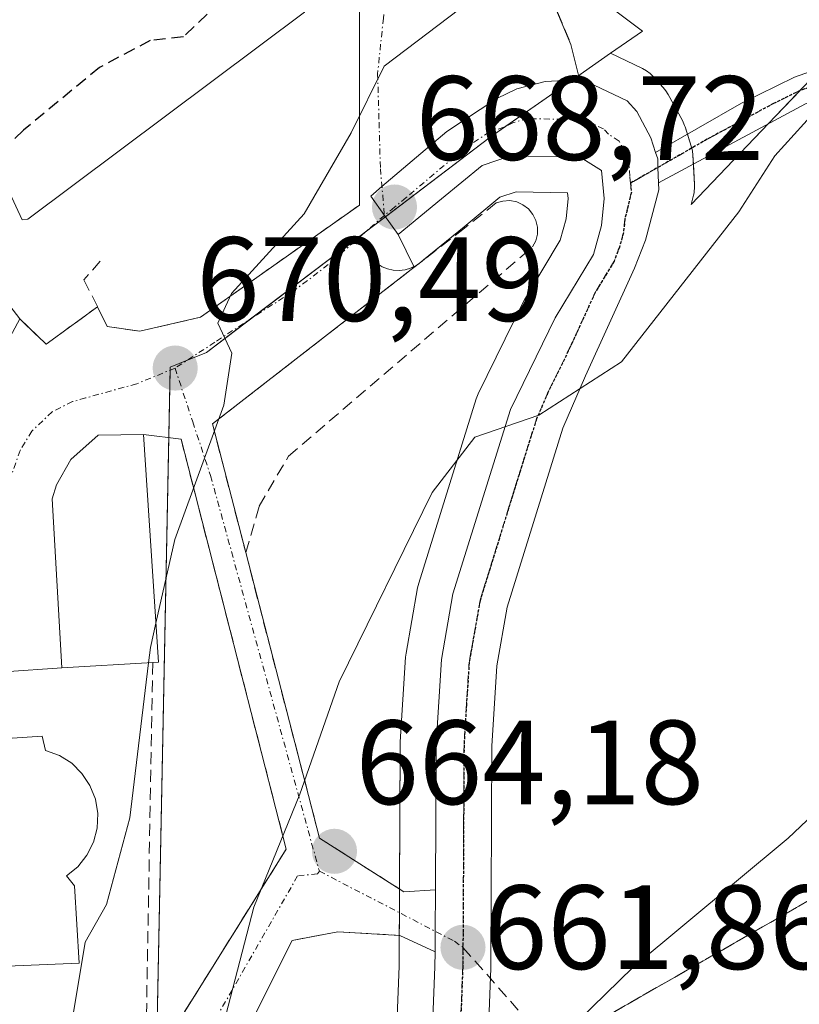
# Model space of a CAD drawing. Units: metres. Extents: x 573433 to 576877, y 4719568 to 4721918.
# Drawn here: x 573511 to 573576, y 4719972 to 4720055 of the extents above; entities that cross this region are included whole.
import ezdxf
from ezdxf.enums import TextEntityAlignment as Align

# ---------------------------------------------------------------- set-up
doc = ezdxf.new("R2010")
doc.units = ezdxf.units.M
doc.header["$MEASUREMENT"] = 0
for name, pattern in [('TRAZO_Y_PUNTO', [1, 0.5, -0.25, 0, -0.25]), ('TRAZOS2', [0.375, 0.25, -0.125]), ('TRAZOSX2', [1.5, 1, -0.5])]:
    doc.linetypes.add(name, pattern=pattern)
for name, color, linetype, lineweight in [('Agrupación de edificios', 2, 'TRAZOSX2', 0), ('Agrupación de edificios CxS', 19, 'Continuous', 0), ('Camino', 19, 'Continuous', 0), ('Camino Cxs', 19, 'Continuous', 0), ('Camino eje', 39, 'TRAZO_Y_PUNTO', 13), ('Carretera de calzada única', 19, 'Continuous', 13), ('Carretera de calzada única Cxs', 19, 'Continuous', 13), ('Carretera de calzada única eje', 19, 'TRAZO_Y_PUNTO', 0), ('Carátula', 7, 'Continuous', 5), ('Cultivos herbáceos CxS', 92, 'Continuous', 0), ('Curva de nivel maestra oculto', 36, 'TRAZOSX2', 30), ('Curva de nivel normal', 36, 'Continuous', 0), ('Edificación', 1, 'Continuous', 13), ('Edificación Cxs', 1, 'Continuous', 13), ('Edificación religiosa', 2, 'Continuous', 13), ('Edificación religiosa Cxs', 2, 'Continuous', 13), ('Muro lineal', 1, 'TRAZOSX2', 13), ('Núcleo urbano', 19, 'Continuous', 0), ('Núcleo urbano CxS', 19, 'Continuous', 0), ('Obra de contención lineal', 1, 'TRAZOSX2', 13), ('Pastizal CxS', 92, 'Continuous', 0), ('Punto de cota en terreno', 7, 'Continuous', 0), ('Ruta', 19, 'TRAZOS2', 30), ('Rótulo de punto de cota en terreno', 19, 'Continuous', 0), ('Senda', 19, 'TRAZOSX2', 0), ('Vía urbana Cxs', 5, 'Continuous', 0), ('Vía urbana eje', 5, 'TRAZO_Y_PUNTO', 0)]:
    doc.layers.add(name, color=color, linetype=linetype, lineweight=lineweight)
doc.styles.add('Arial', font='txt', dxfattribs={"height": 0.2})

# ---------------------------------------------------------------- blocks, each defined once
blk = doc.blocks.new('*U170')
at = {"layer": 'Curva de nivel normal', "color": 36, "linetype": 'Continuous', "lineweight": 0}
blk.add_polyline3d([(573515.85, 4719897.15, 660), (573514.99, 4719900.51, 660), (573513.56, 4719902.93, 660), (573511.26, 4719906.4, 660), (573511.95, 4719909.38, 660), (573514.2, 4719910.43, 660), (573517.99, 4719910.85, 660), (573522.1, 4719912.48, 660), (573524.55, 4719914.81, 660), (573526.21, 4719918.48, 660), (573528.86, 4719922.81, 660), (573532.64, 4719930.15, 660), (573539.64, 4719942.48, 660), (573542.14, 4719948.3, 660), (573544.21, 4719951.01, 660), (573547.53, 4719952.46, 660), (573550.19, 4719956.9, 660), (573553.53, 4719965.92, 660), (573556.19, 4719969.68, 660), (573561.92, 4719975.28, 660), (573574.89, 4719986.07, 660), (573584.83, 4719995.47, 660), (573592.33, 4720000.15, 660), (573593.434, 4720002.136, 660)], dxfattribs=at)
blk = doc.blocks.new('5PATER')
at = {"layer": 'Carátula', "linetype": 'Continuous', "lineweight": 5}
h = blk.add_hatch(color=250, dxfattribs=at)
edge = h.paths.add_edge_path()
edge.add_ellipse((0.002, 0.008), major_axis=(-1.326, -1.344), ratio=0.999422, start_angle=0, end_angle=360)
blk = doc.blocks.new('*U214')
at = {"layer": 'Vía urbana Cxs', "color": 5, "linetype": 'Continuous', "lineweight": 0}
for points in [[(573554.44, 4720057.93, 669.375), (573556.728, 4720052.472, 667.989), (573557.53, 4720049.24, 667.496), (573556.17, 4720049.46, 667.626), (573554.58, 4720049.38, 667.777), (573552.19, 4720048.76, 667.928), (573550.53, 4720047.94, 668.004), (573546.35, 4720045.18, 668.337), (573540.912, 4720040.579, 668.905), (573539.98, 4720039.79, 669.052), (573541.12, 4720038.17, 668.79), (573542.26, 4720036.56, 668.641), (573543.62, 4720033.83, 668.204), (573526.73, 4720020.72, 669.838), (573529.51, 4720009.96, 667.282), (573535.69, 4719986.06, 664.288), (573542.74, 4719981.59, 662.564), (573545.381, 4719981.742, 662.355), (573545.365, 4719978.278, 662.073), (573545.356, 4719976.544, 661.931), (573542.42, 4719977.93, 662.215), (573537.23, 4719978.24, 662.777), (573533.39, 4719977.5, 663.704), (573519.48, 4719949.77, 664.117)], [(573521.12, 4719966.3, 666.562), (573532.9, 4719985.16, 664.648), (573524.1, 4720019.46, 670.219), (573520.96, 4720019.83, 670.73), (573517.17, 4720019.79, 671.108), (573514.87, 4720017.76, 671.365), (573513.67, 4720015.64, 671.532), (573513.32, 4720014.46, 671.603), (573514.14, 4720000.31, 671.235), (573509.29, 4719999.98, 671.562)], [(573510.6, 4720029.51, 672.229), (573512.81, 4720027.39, 671.741), (573517.11, 4720030.52, 671.647), (573517.93, 4720028.87, 671.217), (573520.66, 4720028.48, 670.756), (573525.74, 4720029.65, 670.617), (573539.02, 4720039.02, 669.083), (573539.029, 4720064.072, 672.787)]]:
    blk.add_polyline3d(points, dxfattribs=at)
blk = doc.blocks.new('*U221')
at = {"layer": 'Edificación Cxs', "color": 1, "linetype": 'Continuous', "lineweight": 13}
for points in [[(573521.425, 4720061.551, 682.573), (573523.51, 4720059.69, 683.998), (573528.96, 4720065.46, 683.12), (573531.34, 4720071.13, 682.22), (573532.19, 4720070.47, 682.049), (573539.03, 4720065.135, 681.852), (573539.029, 4720064.072, 681.798), (573534.44, 4720055.17, 680.858), (573511.28, 4720037.85, 679.214), (573510.82, 4720037.8, 679.05), (573507.46, 4720044.96, 682.256), (573502.75, 4720039.68, 681.653), (573510.6, 4720029.51, 675.789), (573504.536, 4720018.223, 675.519), (573504.056, 4720017.33, 676.433), (573503.17, 4720015.68, 677.544), (573505.3, 4720013.18, 674.044), (573502.615, 4720010.925, 678.389), (573497.912, 4720006.974, 676.531), (573496.67, 4720005.93, 672.187), (573492.996, 4720004.503, 674.257), (573492.972, 4720004.494, 674.304), (573488.02, 4720002.57, 673.654), (573487.17, 4720004.74, 678.971), (573486.89, 4720004.6, 679.723), (573481.98, 4720002.14, 680.203), (573473.421, 4720020.188, 680.699), (573472.05, 4720023.08, 681.103), (573477.42, 4720027.45, 681.969), (573474.14, 4720031.51, 681.385), (573481.02, 4720038.96, 683.199), (573491.17, 4720051.14, 683.128), (573501.5, 4720067.54, 684.127), (573504.569, 4720070.052, 686.235), (573504.664, 4720070.129, 686.559), (573505.233, 4720070.595, 688.167), (573512.183, 4720076.284, 688.945), (573516.04, 4720079.44, 686.295), (573521.38, 4720075.86, 684.672), (573517.629, 4720070.63, 688.21), (573515.14, 4720067.16, 687.021), (573521.425, 4720061.551, 682.573)], [(573486.12, 4720031.046, 680.749), (573483.57, 4720034.4, 684.177), (573481.092, 4720031.384, 683.243), (573477.77, 4720027.34, 681.911), (573479.918, 4720023.674, 682.084), (573479.92, 4720023.67, 682.084), (573483.05, 4720025.69, 680.839), (573484.24, 4720023.69, 680.515), (573484.62, 4720023.799, 680.058), (573484.736, 4720023.832, 679.912), (573487.03, 4720024.49, 678.876), (573487.932, 4720022.641, 680.164), (573488.05, 4720022.4, 680.17), (573492.07, 4720024.97, 679.236), (573492.12, 4720027.26, 680.829), (573489.69, 4720026.35, 681.369), (573486.12, 4720031.046, 680.749)], [(573488.825, 4720012.928, 677.417), (573492.62, 4720014.82, 679.534), (573491.17, 4720017.71, 680.068), (573488.136, 4720016.193, 680.647), (573487.27, 4720015.76, 680.379), (573487.329, 4720015.642, 680.136), (573487.35, 4720015.6, 680.049), (573487.406, 4720015.488, 679.807), (573488.71, 4720012.87, 677.476), (573488.825, 4720012.928, 677.417)]]:
    blk.add_polyline3d(points, close=True, dxfattribs=at)

msp = doc.modelspace()

# ---------------------------------------------------------------- linework, layer by layer
at = {"layer": 'Agrupación de edificios', "color": 2, "linetype": 'TRAZOSX2', "lineweight": 0}
msp.add_polyline3d([(573557.57, 4719969.95, 659.313), (573595.515, 4719991.663, 657.32)], dxfattribs=at)
at = {"layer": 'Agrupación de edificios CxS', "color": 19, "linetype": 'Continuous', "lineweight": 0}
msp.add_polyline3d([(573587.533, 4719949.926, 653.636), (573557.57, 4719969.95, 659.313), (573595.515, 4719991.663, 657.32)], dxfattribs=at)
at = {"layer": 'Camino', "color": 19, "linetype": 'Continuous', "lineweight": 0}
for points in [[(573754.87, 4720147.2, 663.903), (573748.64, 4720137.41, 663.882), (573740.46, 4720125.55, 664.035), (573730.83, 4720112.77, 663.3), (573724.99, 4720106.4, 663.058), (573717.34, 4720099.67, 663.245), (573705.55, 4720090.31, 662.771), (573697.6, 4720084.98, 662.591), (573686.82, 4720079.02, 662.423), (573677.03, 4720074.67, 662.318), (573648.51, 4720063.5, 661.88), (573633.29, 4720057.86, 661.698), (573627.25, 4720056.68, 661.927), (573617.24, 4720055.99, 662.445), (573603.64, 4720054.62, 663.273), (573589.77, 4720051.88, 663.75), (573585.13, 4720050.62, 664.08), (573576.36, 4720047.5, 665.054), (573564.054, 4720040.883, 666.323)], [(573563.814, 4720043.434, 666.516), (573570.99, 4720047.55, 665.855), (573575.43, 4720049.72, 665.757), (573584.42, 4720052.92, 664.6), (573589.23, 4720054.22, 664.475), (573603.29, 4720057, 663.524), (573617.04, 4720058.39, 662.791), (573626.94, 4720059.07, 662.383), (573632.63, 4720060.18, 662.418), (573647.66, 4720065.75, 662.718), (573676.11, 4720076.89, 662.946), (573685.75, 4720081.17, 663.417), (573696.35, 4720087.04, 663.328), (573704.13, 4720092.25, 663.854), (573715.79, 4720101.52, 663.806), (573723.3, 4720108.12, 663.659), (573728.98, 4720114.31, 663.951), (573738.52, 4720126.96, 664.969), (573746.64, 4720138.74, 664.363)], [(573564.054, 4720040.883, 666.323), (573563.986, 4720042.167, 666.417), (573563.986, 4720042.895, 666.469), (573563.814, 4720043.434, 666.516)]]:
    msp.add_polyline3d(points, dxfattribs=at)
at = {"layer": 'Camino Cxs', "color": 19, "linetype": 'Continuous', "lineweight": 0}
msp.add_polyline3d([(573576.36, 4720047.5, 665.054), (573564.054, 4720040.883, 666.323), (573563.986, 4720042.167, 666.417), (573563.986, 4720042.895, 666.469), (573563.814, 4720043.434, 666.516), (573570.99, 4720047.55, 665.855), (573575.43, 4720049.72, 665.757), (573584.42, 4720052.92, 664.6)], dxfattribs=at)
at = {"layer": 'Camino eje', "color": 39, "linetype": 'TRAZO_Y_PUNTO', "lineweight": 13}
msp.add_polyline3d([(573729.905, 4720113.54, 663.554), (573724.145, 4720107.26, 663.356), (573720.32, 4720103.895, 663.335), (573716.565, 4720100.595, 663.477), (573710.735, 4720095.96, 663.424), (573704.84, 4720091.28, 663.292), (573700.95, 4720088.675, 663.159), (573696.975, 4720086.01, 662.943), (573691.675, 4720083.075, 662.807), (573686.285, 4720080.095, 662.898), (573676.57, 4720075.78, 662.596), (573648.085, 4720064.625, 662.27), (573632.96, 4720059.02, 661.971), (573627.095, 4720057.875, 662.079), (573617.14, 4720057.19, 662.618), (573610.34, 4720056.505, 662.928), (573603.465, 4720055.81, 663.403), (573589.5, 4720053.05, 664.131), (573587.095, 4720052.4, 664.222), (573584.775, 4720051.77, 664.345), (573575.895, 4720048.61, 665.464), (573573.675, 4720047.525, 665.432), (573568.115, 4720044.535, 666.14), (573561.707, 4720040.859, 666.39)], dxfattribs=at)
at = {"layer": 'Carretera de calzada única', "color": 19, "linetype": 'Continuous', "lineweight": 13}
for points in [[(573542.26, 4720036.56, 668.641), (573541.12, 4720038.17, 668.79), (573539.98, 4720039.79, 669.052), (573540.912, 4720040.579, 668.905), (573546.35, 4720045.18, 668.337), (573550.53, 4720047.94, 668.004), (573552.19, 4720048.76, 667.928), (573554.58, 4720049.38, 667.777), (573556.17, 4720049.46, 667.626), (573557.53, 4720049.24, 667.496)], [(573557.53, 4720049.24, 667.496), (573558.67, 4720049.06, 667.402), (573561.42, 4720047.75, 667.101), (573562.23, 4720046.86, 666.974), (573563.42, 4720044.67, 666.676), (573563.814, 4720043.434, 666.516)], [(573545.381, 4719981.742, 662.355), (573545.44, 4719993.93, 663.247), (573545.89, 4720001.02, 663.74), (573546.85, 4720006.5, 663.995), (573551.66, 4720021.93, 665.004), (573555.41, 4720029.59, 665.52), (573558.62, 4720034.9, 665.895), (573559.28, 4720037.33, 666.109), (573559.51, 4720039.58, 666.319), (573559.28, 4720041.91, 666.56), (573557.51, 4720043.05, 666.743), (573551.67, 4720043.14, 667.446), (573549.3, 4720042.35, 667.823), (573545.89, 4720039.54, 668.365), (573542.26, 4720036.56, 668.641)], [(573564.054, 4720040.883, 666.323), (573563.986, 4720042.167, 666.417), (573563.986, 4720042.895, 666.469), (573563.814, 4720043.434, 666.516)], [(573564.054, 4720040.883, 666.323), (573564.084, 4720040.318, 666.282), (573562.96, 4720036.09, 665.801), (573562.05, 4720033.76, 665.667), (573557.94, 4720024.74, 664.957), (573556.05, 4720020.36, 664.605), (573551.39, 4720005.4, 663.702), (573550.53, 4720000.49, 663.41), (573550.12, 4719993.77, 662.836), (573550.01, 4719975.18, 661.576), (573549.64, 4719964.99, 660.711), (573547.85, 4719946.22, 658.861), (573546.53, 4719940.27, 658.58), (573540.12, 4719918.39, 657.375), (573525.315, 4719867.392, 653.616)], [(573545.356, 4719976.544, 661.931), (573545.364, 4719978.278, 662.073), (573545.381, 4719981.742, 662.355)], [(573532.321, 4719908.264, 656.702), (573535.64, 4719919.69, 657.466), (573542.01, 4719941.43, 659.103), (573543.23, 4719946.94, 660.071), (573544.96, 4719965.3, 661.045), (573545.35, 4719975.29, 661.828), (573545.356, 4719976.544, 661.931)]]:
    msp.add_polyline3d(points, dxfattribs=at)
at = {"layer": 'Carretera de calzada única Cxs', "color": 19, "linetype": 'Continuous', "lineweight": 13}
msp.add_polyline3d([(573544.96, 4719965.3, 661.045), (573545.35, 4719975.29, 661.828), (573545.356, 4719976.544, 661.931), (573545.365, 4719978.278, 662.073), (573545.381, 4719981.742, 662.355), (573545.44, 4719993.93, 663.247), (573545.89, 4720001.02, 663.74), (573546.85, 4720006.5, 663.995), (573551.66, 4720021.93, 665.004), (573555.41, 4720029.59, 665.52), (573558.62, 4720034.9, 665.895), (573559.28, 4720037.33, 666.109), (573559.51, 4720039.58, 666.319), (573559.28, 4720041.91, 666.56), (573557.51, 4720043.05, 666.743), (573551.67, 4720043.14, 667.446), (573549.3, 4720042.35, 667.823), (573545.89, 4720039.54, 668.365), (573542.26, 4720036.56, 668.641), (573541.12, 4720038.17, 668.79), (573539.98, 4720039.79, 669.052), (573540.912, 4720040.579, 668.905), (573546.35, 4720045.18, 668.337), (573550.53, 4720047.94, 668.004), (573552.19, 4720048.76, 667.928), (573554.58, 4720049.38, 667.777), (573556.17, 4720049.46, 667.626), (573557.53, 4720049.24, 667.496), (573557.53, 4720049.24, 667.496), (573558.67, 4720049.06, 667.402), (573561.42, 4720047.75, 667.101), (573562.23, 4720046.86, 666.974), (573563.42, 4720044.67, 666.676), (573563.814, 4720043.434, 666.516), (573563.986, 4720042.895, 666.469), (573563.986, 4720042.167, 666.417), (573564.054, 4720040.883, 666.323), (573564.084, 4720040.318, 666.282), (573562.96, 4720036.09, 665.801), (573562.05, 4720033.76, 665.667), (573557.94, 4720024.74, 664.957), (573556.05, 4720020.36, 664.605), (573551.39, 4720005.4, 663.702), (573550.53, 4720000.49, 663.41), (573550.12, 4719993.77, 662.836), (573550.01, 4719975.18, 661.576), (573549.64, 4719964.99, 660.711)], dxfattribs=at)
at = {"layer": 'Carretera de calzada única eje', "color": 19, "linetype": 'TRAZO_Y_PUNTO', "lineweight": 0}
for points in [[(573561.707, 4720040.859, 666.39), (573561.654, 4720041.423, 666.441), (573561.6, 4720042.47, 666.535), (573561.35, 4720043.29, 666.618), (573560.75, 4720044.39, 666.761), (573559.87, 4720044.96, 666.864), (573559.46, 4720045.4, 666.934), (573558.08, 4720046.05, 667.076), (573556.83, 4720046.25, 667.162), (573556.05, 4720046.21, 667.223), (573553.12, 4720046.26, 667.557), (573551.92, 4720045.94, 667.66), (573551.1, 4720045.54, 667.721), (573549.91, 4720045.15, 667.849), (573547.82, 4720043.76, 668.061), (573546.12, 4720042.35, 668.307), (573542.94, 4720039.66, 668.624), (573541.96, 4720038.85, 668.713), (573541.12, 4720038.17, 668.79)], [(573561.707, 4720040.859, 666.39), (573561.78, 4720040.09, 666.321), (573561.23, 4720037.84, 666.135), (573561.12, 4720036.71, 666.043), (573560.78, 4720035.5, 665.944), (573560.33, 4720034.33, 665.845), (573558.73, 4720031.67, 665.638), (573556.67, 4720027.16, 665.318), (573554.8, 4720023.34, 665.024), (573553.85, 4720021.15, 664.829), (573551.51, 4720013.67, 664.339), (573549.12, 4720005.94, 663.848), (573548.21, 4720000.76, 663.543), (573547.98, 4719997.21, 663.283), (573547.78, 4719993.84, 663.017), (573547.69, 4719976.93, 661.835)], [(573547.69, 4719976.93, 661.835), (573547.67, 4719975.24, 661.708), (573547.48, 4719970.24, 661.341), (573547.3, 4719965.14, 660.915), (573546.44, 4719955.97, 660.267), (573545.55, 4719946.58, 659.623), (573544.28, 4719940.85, 658.874), (573541.07, 4719929.91, 658.196), (573537.89, 4719919.04, 657.393), (573533.44, 4719903.76, 656.335)]]:
    msp.add_polyline3d(points, dxfattribs=at)
at = {"layer": 'Cultivos herbáceos CxS', "color": 92, "linetype": 'Continuous', "lineweight": 0}
for points in [[(573553.925, 4720102.847, 676.711), (573552.652, 4720092.802, 675.644), (573550.488, 4720075.736, 673.017), (573556.595, 4720058.168, 669.163), (573562.706, 4720053.585, 667.596), (573560.043, 4720051.729, 667.585)], [(573577.382, 4720050.165, 665.483), (573566.785, 4720039.071, 666.027), (573566.983, 4720039.872, 666), (573567.024, 4720040.069, 665.999), (573567.07, 4720040.59, 666.022), (573567.066, 4720040.749, 666.037), (573566.936, 4720043.199, 666.266), (573566.894, 4720043.561, 666.306), (573566.798, 4720043.952, 666.38), (573566.278, 4720045.582, 666.67), (573566.239, 4720045.696, 666.687), (573566.056, 4720046.103, 666.746), (573564.866, 4720048.293, 667.059), (573564.675, 4720048.599, 667.099), (573564.449, 4720048.879, 667.13), (573563.639, 4720049.769, 667.23), (573563.36, 4720050.039, 667.26), (573563.049, 4720050.27, 667.289), (573562.71, 4720050.459, 667.314), (573560.042, 4720051.729, 667.585), (573562.706, 4720053.585, 667.596), (573556.595, 4720058.168, 669.163)], [(573560.043, 4720051.729, 667.585), (573562.71, 4720050.459, 667.314), (573563.049, 4720050.27, 667.289), (573563.36, 4720050.039, 667.261), (573563.639, 4720049.769, 667.23), (573564.449, 4720048.879, 667.13), (573564.675, 4720048.599, 667.099), (573564.866, 4720048.293, 667.059), (573566.056, 4720046.102, 666.745), (573566.239, 4720045.696, 666.687), (573566.278, 4720045.582, 666.67), (573566.476, 4720044.961, 666.582), (573566.798, 4720043.952, 666.38), (573566.835, 4720043.801, 666.351), (573566.895, 4720043.561, 666.306), (573566.936, 4720043.199, 666.266), (573566.976, 4720042.453, 666.199), (573567.066, 4720040.749, 666.037), (573567.07, 4720040.59, 666.022), (573567.025, 4720040.069, 665.999), (573566.983, 4720039.872, 666), (573566.785, 4720039.07, 666.027), (573573.229, 4720045.816, 665.138), (573575.899, 4720048.611, 665.464)]]:
    msp.add_polyline3d(points, dxfattribs=at)
at = {"layer": 'Curva de nivel maestra oculto', "color": 36, "linetype": 'TRAZOSX2', "lineweight": 30}
msp.add_polyline3d([(573533.353, 4720069.563, 675), (573533.31, 4720069.48, 675), (573533.33, 4720066.68, 675), (573532.24, 4720063.47, 675), (573528.45, 4720057.09, 675), (573524.3, 4720053.1, 675), (573521.53, 4720052.8, 675), (573517.29, 4720050.55, 675), (573510.91, 4720045.29, 675), (573508.439, 4720042.873, 675)], dxfattribs=at)
at = {"layer": 'Curva de nivel normal', "color": 36, "linetype": 'Continuous', "lineweight": 0}
for points in [[(573521.997, 4720004.045, 670), (573523.58, 4720011.06, 670), (573527.69, 4720022.29, 670), (573528.36, 4720026.64, 670), (573527.19, 4720029.15, 670), (573528.32, 4720031.64, 670), (573534.39, 4720038.29, 670), (573538.35, 4720045.08, 670), (573541.09, 4720050.64, 670), (573548.36, 4720056.14, 670), (573556.3, 4720061.14, 670), (573564.84, 4720071.14, 670), (573582.39, 4720089.84, 670)], [(573527.45, 4719969.76, 665), (573530.2, 4719980.29, 665), (573534.04, 4719989.76, 665), (573537.34, 4719999.14, 665), (573545.11, 4720014.98, 665), (573548.68, 4720019.62, 665), (573554.04, 4720021.45, 665), (573560.96, 4720025.92, 665), (573570.78, 4720038.47, 665), (573573.78, 4720043.14, 665), (573578.63, 4720048.5, 665)], [(573521.387, 4720000.749, 670), (573521.54, 4720002.02, 670), (573521.997, 4720004.045, 670)], [(573455.581, 4719975.109, 670), (573456.26, 4719974.33, 670), (573458.1, 4719973.37, 670), (573462.34, 4719973.63, 670), (573470.91, 4719973.53, 670), (573480.12, 4719974.24, 670), (573482.91, 4719973.57, 670), (573486.34, 4719970.96, 670), (573487.58, 4719967.23, 670), (573489.28, 4719965.87, 670), (573495.59, 4719967.13, 670), (573510.85, 4719968.6, 670), (573513.57, 4719969.22, 670), (573515.11, 4719971.48, 670), (573516.07, 4719977.36, 670), (573517.86, 4719980.51, 670), (573519.82, 4719987.77, 670), (573521.387, 4720000.749, 670)]]:
    msp.add_polyline3d(points, dxfattribs=at)
at = {"layer": 'Edificación', "color": 1, "linetype": 'Continuous', "lineweight": 13}
for points in [[(573539.029, 4720064.072, 681.798), (573534.44, 4720055.17, 680.858), (573511.28, 4720037.85, 679.214), (573510.82, 4720037.8, 679.05), (573507.46, 4720044.96, 682.256), (573502.75, 4720039.68, 681.653), (573510.6, 4720029.51, 675.789)], [(573521.73, 4720000.77, 674.746), (573514.14, 4720000.31, 672.37), (573513.32, 4720014.46, 675.694), (573513.67, 4720015.64, 676.69), (573514.87, 4720017.76, 677.702), (573517.17, 4720019.79, 677.441), (573520.96, 4720019.83, 674.475), (573522.21, 4720000.8, 674.586), (573521.73, 4720000.77, 674.746)]]:
    msp.add_polyline3d(points, dxfattribs=at)
at = {"layer": 'Edificación Cxs', "color": 1, "linetype": 'Continuous', "lineweight": 13}
msp.add_polyline3d([(573521.73, 4720000.77, 674.747), (573514.14, 4720000.31, 672.37), (573513.32, 4720014.46, 675.694), (573513.67, 4720015.64, 676.69), (573514.87, 4720017.76, 677.702), (573517.17, 4720019.79, 677.441), (573520.96, 4720019.83, 674.474), (573522.21, 4720000.8, 674.587), (573521.73, 4720000.77, 674.747)], close=True, dxfattribs=at)
at = {"layer": 'Edificación religiosa', "color": 2, "linetype": 'Continuous', "lineweight": 13}
for points in [[(573492.83, 4719993.29, 678.426), (573512.48, 4719994.59, 679.701), (573512.76, 4719993.41, 680.513), (573513.92, 4719992.99, 680.341), (573514.95, 4719992.35, 679.529), (573515.81, 4719991.49, 680.275), (573516.48, 4719990.47, 679.777), (573516.94, 4719989.34, 680.267), (573517.14, 4719988.13, 680.235), (573517.08, 4719986.91, 677.293), (573516.78, 4719985.73, 676.305), (573516.23, 4719984.64, 678.927), (573515.46, 4719983.68, 679.588), (573514.53, 4719982.92, 679.536), (573515.18, 4719982.08, 677.631)], [(573515.18, 4719982.08, 677.631), (573515.58, 4719975.61, 674.629), (573506.84, 4719975.26, 673.852), (573506.99, 4719980.81, 677.856), (573499.39, 4719980.56, 694.231), (573499.6, 4719974.99, 676.428), (573493.4, 4719974.73, 675.311), (573493.36, 4719976.48, 683.882)]]:
    msp.add_polyline3d(points, dxfattribs=at)
at = {"layer": 'Edificación religiosa Cxs', "color": 2, "linetype": 'Continuous', "lineweight": 13}
msp.add_polyline3d([(573515.18, 4719982.08, 677.631), (573515.58, 4719975.61, 674.629), (573506.84, 4719975.26, 673.852), (573506.99, 4719980.81, 677.857), (573499.39, 4719980.56, 694.23), (573499.6, 4719974.99, 676.429), (573493.4, 4719974.73, 675.311), (573493.36, 4719976.48, 683.883), (573492.83, 4719993.29, 678.426), (573512.48, 4719994.59, 679.701), (573512.76, 4719993.41, 680.513), (573513.92, 4719992.99, 680.341), (573514.95, 4719992.35, 679.528), (573515.81, 4719991.49, 680.275), (573516.48, 4719990.47, 679.777), (573516.94, 4719989.34, 680.267), (573517.14, 4719988.13, 680.235), (573517.08, 4719986.91, 677.294), (573516.78, 4719985.73, 676.305), (573516.23, 4719984.64, 678.927), (573515.46, 4719983.68, 679.589), (573514.53, 4719982.92, 679.536), (573515.18, 4719982.08, 677.631)], close=True, dxfattribs=at)
at = {"layer": 'Muro lineal', "color": 1, "linetype": 'TRAZOSX2', "lineweight": 13}
msp.add_polyline3d([(573510.6, 4720029.51, 675.789), (573512.81, 4720027.39, 674.123), (573517.11, 4720030.52, 674.799)], dxfattribs=at)
at = {"layer": 'Núcleo urbano', "color": 19, "linetype": 'Continuous', "lineweight": 0}
for points in [[(573553.925, 4720102.847, 676.711), (573552.652, 4720092.802, 675.644), (573550.488, 4720075.736, 673.017), (573556.595, 4720058.168, 669.163), (573562.706, 4720053.585, 667.596), (573560.043, 4720051.729, 667.585)], [(573538.809, 4720036.242, 668.997), (573539.641, 4720036.874, 668.924), (573541.2, 4720038.057, 668.783), (573549.98, 4720044.721, 667.805), (573551.288, 4720045.632, 667.705), (573556.669, 4720049.379, 667.57), (573557.374, 4720049.87, 667.587), (573557.789, 4720050.16, 667.594), (573560.043, 4720051.729, 667.585)], [(573538.809, 4720036.242, 668.997), (573539.641, 4720036.874, 668.924), (573541.2, 4720038.057, 668.783), (573549.98, 4720044.721, 667.805), (573551.288, 4720045.632, 667.705), (573556.669, 4720049.379, 667.57), (573557.374, 4720049.87, 667.587), (573557.789, 4720050.16, 667.594), (573560.043, 4720051.729, 667.585)], [(573560.043, 4720051.729, 667.585), (573562.71, 4720050.459, 667.314), (573563.049, 4720050.27, 667.289), (573563.36, 4720050.039, 667.261), (573563.639, 4720049.769, 667.23), (573564.449, 4720048.879, 667.13), (573564.675, 4720048.599, 667.099), (573564.866, 4720048.293, 667.059), (573566.056, 4720046.102, 666.745), (573566.239, 4720045.696, 666.687), (573566.278, 4720045.582, 666.67), (573566.476, 4720044.961, 666.582), (573566.798, 4720043.952, 666.38), (573566.835, 4720043.801, 666.351), (573566.895, 4720043.561, 666.306), (573566.936, 4720043.199, 666.266), (573566.976, 4720042.453, 666.199), (573567.066, 4720040.749, 666.037), (573567.07, 4720040.59, 666.022), (573567.025, 4720040.069, 665.999), (573566.983, 4720039.872, 666), (573566.785, 4720039.07, 666.027), (573573.229, 4720045.816, 665.138), (573575.899, 4720048.611, 665.464)], [(573541.966, 4719965.5, 661.164), (573542.35, 4719975.356, 661.971), (573542.363, 4719977.933, 662.218), (573542.372, 4719979.829, 662.411), (573542.381, 4719981.818, 662.618), (573542.44, 4719993.945, 663.611), (573542.446, 4719994.12, 663.629), (573542.896, 4720001.21, 664.216), (573542.935, 4720001.538, 664.231), (573543.895, 4720007.02, 664.445), (573543.986, 4720007.393, 664.455), (573548.796, 4720022.823, 665.169), (573548.841, 4720022.956, 665.176), (573548.966, 4720023.249, 665.192), (573552.716, 4720030.909, 665.661), (573552.827, 4720031.116, 665.678), (573555.835, 4720036.092, 666.109), (573556.321, 4720037.879, 666.226), (573556.495, 4720039.585, 666.376), (573556.448, 4720040.066, 666.442), (573552.134, 4720040.133, 667.342), (573550.778, 4720039.68, 667.594), (573547.796, 4720037.223, 667.82), (573544.402, 4720034.437, 668.058), (573544.164, 4720034.241, 668.097), (573544.038, 4720034.154, 668.121), (573543.759, 4720033.962, 668.177), (573543.593, 4720033.883, 668.216), (573543.314, 4720033.751, 668.282), (573542.841, 4720033.617, 668.406), (573542.352, 4720033.562, 668.542), (573541.86, 4720033.587, 668.682), (573541.38, 4720033.692, 668.793), (573540.923, 4720033.875, 668.829), (573540.502, 4720034.13, 668.861), (573540.128, 4720034.45, 668.891), (573539.812, 4720034.826, 668.915), (573538.852, 4720036.182, 668.993), (573538.809, 4720036.242, 668.997)], [(573538.809, 4720036.242, 668.997), (573530.037, 4720029.585, 669.904), (573526.223, 4720026.69, 670.11), (573524.566, 4720026.018, 670.3), (573523.184, 4720025.457, 670.447), (573523.18, 4720025.219, 670.448), (573523.069, 4720019.582, 670.405), (573522.056, 4719967.799, 666.43), (573522.032, 4719966.577, 666.192), (573520.33, 4719962.519, 666.316), (573519.421, 4719960.35, 666.526), (573513.577, 4719946.415, 665.369), (573507.632, 4719932.238, 664.318), (573506.681, 4719929.971, 663.729), (573505.856, 4719929.99, 663.946), (573486.298, 4719930.434, 664.486), (573480.703, 4719930.561, 664.158), (573471.603, 4719938.893, 664.66), (573455.811, 4719953.351, 666.332)]]:
    msp.add_polyline3d(points, dxfattribs=at)
at = {"layer": 'Núcleo urbano CxS', "color": 19, "linetype": 'Continuous', "lineweight": 0}
for points in [[(573556.595, 4720058.168, 669.163), (573562.706, 4720053.585, 667.596), (573560.042, 4720051.729, 667.585), (573557.789, 4720050.16, 667.594), (573549.98, 4720044.721, 667.805), (573538.809, 4720036.242, 668.997), (573526.223, 4720026.69, 670.11), (573523.184, 4720025.457, 670.447), (573522.032, 4719966.577, 666.192), (573506.681, 4719929.971, 663.729), (573480.703, 4719930.562, 664.158), (573455.811, 4719953.351, 666.332), (573455.504, 4719982.415, 670.477), (573456.53, 4719982.711, 670.551), (573461.167, 4719985.537, 671.087), (573477.641, 4719996.752, 672.572), (573464.358, 4720026.743, 675.519), (573459.357, 4720030.933, 676.262), (573454.969, 4720032.998, 676.771), (573454.383, 4720088.477, 687.69)], [(573541.965, 4719965.5, 661.164), (573542.35, 4719975.356, 661.971), (573542.44, 4719993.945, 663.611), (573542.446, 4719994.12, 663.629), (573542.896, 4720001.21, 664.216), (573542.935, 4720001.538, 664.231), (573543.895, 4720007.02, 664.445), (573543.986, 4720007.393, 664.455), (573548.796, 4720022.823, 665.169), (573548.841, 4720022.956, 665.176), (573548.966, 4720023.249, 665.192), (573552.716, 4720030.909, 665.661), (573552.827, 4720031.116, 665.678), (573555.835, 4720036.092, 666.109), (573556.321, 4720037.88, 666.226), (573556.495, 4720039.585, 666.376), (573556.447, 4720040.066, 666.442), (573552.134, 4720040.133, 667.342), (573550.778, 4720039.68, 667.594), (573547.796, 4720037.223, 667.82), (573544.164, 4720034.241, 668.097), (573543.759, 4720033.962, 668.177), (573543.314, 4720033.751, 668.282), (573542.841, 4720033.617, 668.406), (573542.352, 4720033.562, 668.543), (573541.86, 4720033.587, 668.682), (573541.38, 4720033.692, 668.793), (573540.923, 4720033.875, 668.829), (573540.502, 4720034.13, 668.861), (573540.128, 4720034.45, 668.891), (573539.812, 4720034.827, 668.915), (573538.809, 4720036.242, 668.997), (573549.98, 4720044.721, 667.805), (573557.789, 4720050.16, 667.594), (573560.042, 4720051.729, 667.585), (573562.71, 4720050.459, 667.314), (573563.049, 4720050.27, 667.289), (573563.36, 4720050.039, 667.26), (573563.639, 4720049.769, 667.23), (573564.449, 4720048.879, 667.13), (573564.675, 4720048.599, 667.099), (573564.866, 4720048.293, 667.059), (573566.056, 4720046.103, 666.746), (573566.239, 4720045.696, 666.687), (573566.278, 4720045.582, 666.67), (573566.798, 4720043.952, 666.38), (573566.894, 4720043.561, 666.306), (573566.936, 4720043.199, 666.266), (573567.066, 4720040.749, 666.037), (573567.07, 4720040.59, 666.022), (573567.024, 4720040.069, 665.999), (573566.983, 4720039.872, 666), (573566.785, 4720039.071, 666.027), (573577.382, 4720050.165, 665.483)]]:
    msp.add_polyline3d(points, dxfattribs=at)
at = {"layer": 'Obra de contención lineal', "color": 1, "linetype": 'TRAZOSX2', "lineweight": 13}
for points in [[(573539.12, 4720150.09, 685.344), (573537.98, 4720144.18, 684.894), (573552.42, 4720108.4, 679.817), (573549.3, 4720069.44, 673.293), (573554.44, 4720057.93, 670.489), (573556.728, 4720052.472, 668.366)], [(573517.34, 4720034.34, 672.758), (573515.98, 4720032.78, 673.877), (573517.11, 4720030.52, 674.799), (573517.93, 4720028.87, 672.988), (573520.66, 4720028.48, 673.14), (573525.74, 4720029.65, 670.403), (573539.02, 4720039.02, 670.294), (573539.03, 4720066.17, 681.193), (573538.83, 4720072.03, 674.503), (573538.59, 4720072.36, 674.615), (573538.3, 4720072.66, 674.74), (573537.96, 4720072.89, 674.864), (573537.58, 4720073.07, 674.978), (573537.18, 4720073.18, 675.085), (573536.77, 4720073.22, 675.172), (573536.36, 4720073.19, 675.223), (573535.96, 4720073.09, 675.242), (573535.58, 4720072.93, 675.395), (573535.23, 4720072.7, 675.547), (573534.93, 4720072.42, 675.706), (573532.19, 4720070.47, 682.049)], [(573529.51, 4720009.96, 674.678), (573530.64, 4720013.84, 667.592), (573533.09, 4720018.02, 670.795), (573553.52, 4720035.53, 667.205), (573553.78, 4720036.04, 667.333), (573553.92, 4720036.6, 667.457), (573553.92, 4720037.18, 667.595), (573553.79, 4720037.74, 667.827), (573553.53, 4720038.25, 668.126), (573553.17, 4720038.71, 668.345), (573552.71, 4720039.06, 668.529), (573552.19, 4720039.29, 668.683), (573551.62, 4720039.4, 668.722), (573551.03, 4720039.37, 668.763), (573550.48, 4720039.21, 668.856), (573547.82, 4720037.09, 669.104), (573526.73, 4720020.72, 670.632), (573529.51, 4720009.96, 674.678)], [(573524.1, 4720019.46, 670.461), (573532.9, 4719985.16, 668.057), (573521.12, 4719966.3, 670.47)], [(573529.51, 4720009.96, 674.678), (573535.69, 4719986.06, 665.465), (573542.74, 4719981.59, 662.941)], [(573521.73, 4720000.77, 674.746), (573521.12, 4719966.3, 670.47)], [(573597.73, 4719992.93, 659.509), (573557.57, 4719969.95, 660.483)], [(573481.35, 4719934.23, 666.125), (573497.54, 4719921.81, 665.592), (573502.58, 4719925.11, 665.502), (573507.42, 4719932.32, 667.211), (573510.35, 4719931.18, 665.687), (573519.48, 4719949.77, 665.658), (573533.39, 4719977.5, 664.631), (573537.23, 4719978.24, 664.49), (573542.42, 4719977.93, 663.682)]]:
    msp.add_polyline3d(points, dxfattribs=at)
at = {"layer": 'Pastizal CxS', "color": 92, "linetype": 'Continuous', "lineweight": 0}
for points in [[(573522.032, 4719966.577, 666.192), (573523.184, 4720025.457, 670.447), (573526.223, 4720026.69, 670.11), (573538.809, 4720036.242, 668.997), (573539.812, 4720034.827, 668.915), (573540.128, 4720034.45, 668.891), (573540.502, 4720034.13, 668.861), (573540.923, 4720033.875, 668.829), (573541.38, 4720033.692, 668.793), (573541.86, 4720033.587, 668.682), (573542.352, 4720033.562, 668.543), (573542.841, 4720033.617, 668.406), (573543.314, 4720033.751, 668.282), (573543.759, 4720033.962, 668.177), (573544.164, 4720034.241, 668.097), (573547.796, 4720037.223, 667.82), (573550.778, 4720039.68, 667.594), (573552.134, 4720040.133, 667.342), (573556.447, 4720040.066, 666.442), (573556.495, 4720039.585, 666.376), (573556.321, 4720037.88, 666.226), (573555.835, 4720036.092, 666.109), (573552.827, 4720031.116, 665.678), (573552.716, 4720030.909, 665.661), (573548.966, 4720023.249, 665.192), (573548.841, 4720022.956, 665.176), (573548.796, 4720022.823, 665.169), (573543.986, 4720007.393, 664.455), (573543.895, 4720007.02, 664.445), (573542.935, 4720001.538, 664.231), (573542.896, 4720001.21, 664.216), (573542.446, 4719994.12, 663.629), (573542.44, 4719993.945, 663.611), (573542.35, 4719975.356, 661.971), (573541.965, 4719965.5, 661.164)], [(573541.966, 4719965.5, 661.164), (573542.35, 4719975.356, 661.971), (573542.363, 4719977.933, 662.218), (573542.372, 4719979.829, 662.411), (573542.381, 4719981.818, 662.618), (573542.44, 4719993.945, 663.611), (573542.446, 4719994.12, 663.629), (573542.896, 4720001.21, 664.216), (573542.935, 4720001.538, 664.231), (573543.895, 4720007.02, 664.445), (573543.986, 4720007.393, 664.455), (573548.796, 4720022.823, 665.169), (573548.841, 4720022.956, 665.176), (573548.966, 4720023.249, 665.192), (573552.716, 4720030.909, 665.661), (573552.827, 4720031.116, 665.678), (573555.835, 4720036.092, 666.109), (573556.321, 4720037.879, 666.226), (573556.495, 4720039.585, 666.376), (573556.448, 4720040.066, 666.442), (573552.134, 4720040.133, 667.342), (573550.778, 4720039.68, 667.594), (573547.796, 4720037.223, 667.82), (573544.402, 4720034.437, 668.058), (573544.164, 4720034.241, 668.097), (573544.038, 4720034.154, 668.121), (573543.759, 4720033.962, 668.177), (573543.593, 4720033.883, 668.216), (573543.314, 4720033.751, 668.282), (573542.841, 4720033.617, 668.406), (573542.352, 4720033.562, 668.542), (573541.86, 4720033.587, 668.682), (573541.38, 4720033.692, 668.793), (573540.923, 4720033.875, 668.829), (573540.502, 4720034.13, 668.861), (573540.128, 4720034.45, 668.891), (573539.812, 4720034.826, 668.915), (573538.852, 4720036.182, 668.993), (573538.809, 4720036.242, 668.997)], [(573538.809, 4720036.242, 668.997), (573530.037, 4720029.585, 669.904), (573526.223, 4720026.69, 670.11), (573524.566, 4720026.018, 670.3), (573523.184, 4720025.457, 670.447), (573523.18, 4720025.219, 670.448), (573523.069, 4720019.582, 670.405), (573522.056, 4719967.799, 666.43), (573522.032, 4719966.577, 666.192), (573520.33, 4719962.519, 666.316), (573519.421, 4719960.35, 666.526), (573513.577, 4719946.415, 665.369), (573507.632, 4719932.238, 664.318), (573506.681, 4719929.971, 663.729), (573505.856, 4719929.99, 663.946), (573486.298, 4719930.434, 664.486), (573480.703, 4719930.561, 664.158), (573471.603, 4719938.893, 664.66), (573455.811, 4719953.351, 666.332)]]:
    msp.add_polyline3d(points, dxfattribs=at)
at = {"layer": 'Ruta', "color": 19, "linetype": 'TRAZOS2', "lineweight": 30}
for points in [[(573729.905, 4720113.54, 663.554), (573724.145, 4720107.26, 663.356), (573720.32, 4720103.895, 663.335), (573716.565, 4720100.595, 663.477), (573710.735, 4720095.96, 663.424), (573704.84, 4720091.28, 663.292), (573700.95, 4720088.675, 663.159), (573696.975, 4720086.01, 662.943), (573691.675, 4720083.075, 662.807), (573686.285, 4720080.095, 662.898), (573676.57, 4720075.78, 662.596), (573648.085, 4720064.625, 662.27), (573632.96, 4720059.02, 661.971), (573627.095, 4720057.875, 662.079), (573617.14, 4720057.19, 662.618), (573610.34, 4720056.505, 662.928), (573603.465, 4720055.81, 663.403), (573589.5, 4720053.05, 664.131), (573587.095, 4720052.4, 664.222), (573584.775, 4720051.77, 664.345), (573575.895, 4720048.61, 665.464), (573573.675, 4720047.525, 665.432), (573568.115, 4720044.535, 666.14), (573561.707, 4720040.859, 666.39)], [(573561.707, 4720040.859, 666.39), (573561.78, 4720040.09, 666.321), (573561.23, 4720037.84, 666.135), (573561.12, 4720036.71, 666.043), (573560.78, 4720035.5, 665.944), (573560.33, 4720034.33, 665.845), (573558.73, 4720031.67, 665.638), (573556.67, 4720027.16, 665.318), (573554.8, 4720023.34, 665.024), (573553.85, 4720021.15, 664.829), (573551.51, 4720013.67, 664.339), (573549.12, 4720005.94, 663.848), (573548.21, 4720000.76, 663.543), (573547.98, 4719997.21, 663.283), (573547.78, 4719993.84, 663.017), (573547.69, 4719976.93, 661.835)], [(573547.69, 4719976.93, 661.835), (573547.67, 4719975.24, 661.708), (573547.48, 4719970.24, 661.341), (573547.3, 4719965.14, 660.915), (573546.44, 4719955.97, 660.267), (573545.55, 4719946.58, 659.623), (573544.28, 4719940.85, 658.874), (573541.07, 4719929.91, 658.196), (573537.89, 4719919.04, 657.393), (573533.44, 4719903.76, 656.335)]]:
    msp.add_polyline3d(points, dxfattribs=at)
at = {"layer": 'Senda', "color": 19, "linetype": 'TRAZOSX2', "lineweight": 0}
msp.add_polyline3d([(573547.69, 4719976.93, 661.835), (573556.529, 4719966.911, 658.781), (573564.797, 4719960.627, 656.662), (573574.058, 4719956.328, 655.333), (573583.849, 4719951.86, 654.15)], dxfattribs=at)
at = {"layer": 'Vía urbana Cxs', "color": 5, "linetype": 'Continuous', "lineweight": 0}
for points in [[(573539.12, 4720150.09, 685.321), (573538.772, 4720148.288, 685.136), (573538.524, 4720147.002, 684.841), (573538.416, 4720146.44, 684.726), (573537.98, 4720144.18, 684.348), (573538.578, 4720142.699, 683.941), (573551.078, 4720111.726, 679.321), (573552.42, 4720108.4, 678.551), (573549.3, 4720069.44, 672.391), (573554.44, 4720057.93, 669.375), (573556.728, 4720052.472, 667.989)], [(573517.11, 4720030.52, 671.647), (573517.93, 4720028.87, 671.217), (573520.66, 4720028.48, 670.756), (573525.74, 4720029.65, 670.617), (573539.02, 4720039.02, 669.083), (573539.029, 4720064.072, 672.787)], [(573556.728, 4720052.472, 667.989), (573557.53, 4720049.24, 667.496)], [(573542.26, 4720036.56, 668.641), (573541.12, 4720038.17, 668.79), (573539.98, 4720039.79, 669.052), (573540.912, 4720040.579, 668.905), (573546.35, 4720045.18, 668.337), (573550.53, 4720047.94, 668.004), (573552.19, 4720048.76, 667.928), (573554.58, 4720049.38, 667.777), (573556.17, 4720049.46, 667.626), (573557.53, 4720049.24, 667.496)], [(573542.26, 4720036.56, 668.641), (573543.62, 4720033.83, 668.204)], [(573543.62, 4720033.83, 668.204), (573526.73, 4720020.72, 669.838), (573529.51, 4720009.96, 667.282)], [(573510.6, 4720029.51, 672.229), (573512.81, 4720027.39, 671.741), (573517.11, 4720030.52, 671.647)], [(573520.96, 4720019.83, 670.73), (573517.17, 4720019.79, 671.108), (573514.87, 4720017.76, 671.365), (573513.67, 4720015.64, 671.532), (573513.32, 4720014.46, 671.603), (573514.14, 4720000.31, 671.235)], [(573524.1, 4720019.46, 670.219), (573520.96, 4720019.83, 670.73)], [(573521.12, 4719966.3, 666.562), (573532.9, 4719985.16, 664.648), (573524.1, 4720019.46, 670.219)], [(573529.51, 4720009.96, 667.282), (573535.69, 4719986.06, 664.288), (573542.74, 4719981.59, 662.564)], [(573514.14, 4720000.31, 671.235), (573509.29, 4719999.98, 671.562)], [(573542.74, 4719981.59, 662.564), (573545.381, 4719981.742, 662.355)], [(573545.356, 4719976.544, 661.931), (573545.364, 4719978.278, 662.073), (573545.381, 4719981.742, 662.355)], [(573542.42, 4719977.93, 662.215), (573537.23, 4719978.24, 662.777), (573533.39, 4719977.5, 663.704), (573519.48, 4719949.77, 664.117), (573516.858, 4719944.431, 663.78)], [(573545.356, 4719976.544, 661.931), (573542.42, 4719977.93, 662.215)]]:
    msp.add_polyline3d(points, dxfattribs=at)
at = {"layer": 'Vía urbana eje', "color": 5, "linetype": 'TRAZO_Y_PUNTO', "lineweight": 0}
for points in [[(573543.44, 4720077.6, 674.565), (573543, 4720073.35, 673.813), (573542.51, 4720068.69, 672.942), (573542.01, 4720064.02, 672.082), (573541.53, 4720059.35, 671.195), (573541.03, 4720054.68, 670.548), (573540.55, 4720050.02, 670.092), (573540.67, 4720045.97, 669.483), (573540.783, 4720042.074, 669.027), (573541.12, 4720038.17, 668.79)], [(573541.12, 4720038.17, 668.79), (573536.42, 4720034.05, 669.198), (573533.6, 4720031.9, 669.434), (573530.26, 4720029.73, 669.883), (573526.94, 4720027.56, 670.013), (573523.6, 4720025.39, 670.405)], [(573523.6, 4720025.39, 670.405), (573520.39, 4720024.08, 670.721), (573516.12, 4720022.9, 671.145), (573515.03, 4720022.59, 671.268), (573513.33, 4720021.74, 671.46), (573511.62, 4720020.13, 671.646), (573510.64, 4720018.51, 671.711), (573509.75, 4720016.01, 671.825), (573509.57, 4720014.47, 671.872), (573509.03, 4720012.93, 671.916), (573508.32, 4720011.42, 671.947), (573506.35, 4720008.68, 671.987), (573503.3, 4720006.32, 672.032), (573495.94, 4720003.44, 672.153), (573492.26, 4720002.01, 672.248), (573488.58, 4720000.57, 672.466), (573485.07, 4719999.26, 672.569), (573481.57, 4719997.98, 672.586), (573478.05, 4719996.68, 672.557)], [(573523.6, 4720025.39, 670.405), (573525.08, 4720020.89, 670.129), (573526.57, 4720016.4, 669.429), (573535.675, 4719983.3, 663.911)], [(573535.675, 4719983.3, 663.911), (573535.51, 4719983.084, 663.909), (573533.853, 4719982.904, 664.215), (573524.778, 4719967.091, 665.229), (573513.932, 4719946.2, 665.201)], [(573535.675, 4719983.3, 663.911), (573546.98, 4719977.44, 661.914), (573547.69, 4719976.93, 661.835)]]:
    msp.add_polyline3d(points, dxfattribs=at)

# ---------------------------------------------------------------- block references
at = {"layer": 'Curva de nivel normal', "color": 36, "linetype": 'Continuous', "lineweight": 0}
msp.add_blockref('*U170', (0, 0), dxfattribs=at)
at = {"layer": 'Edificación Cxs', "color": 1, "linetype": 'Continuous', "lineweight": 13}
msp.add_blockref('*U221', (0, 0), dxfattribs=at)
at = {"layer": 'Punto de cota en terreno', "linetype": 'Continuous', "lineweight": 0}
for p in [(573541.96, 4720038.86, 668.72), (573523.61, 4720025.39, 670.49), (573536.94, 4719984.96, 664.18), (573547.69, 4719976.93, 661.86)]:
    msp.add_blockref('5PATER', p, dxfattribs=at)
at = {"layer": 'Vía urbana Cxs', "color": 5, "linetype": 'Continuous', "lineweight": 0}
msp.add_blockref('*U214', (0, 0), dxfattribs=at)

# ---------------------------------------------------------------- texts
at = {"layer": 'Rótulo de punto de cota en terreno', "color": 19, "linetype": 'Continuous', "lineweight": 0, "style": 'Arial'}
for s, p in [('668,72', (573543.724, 4720040.624)), ('670,49', (573525.374, 4720027.154)), ('664,18', (573538.704, 4719986.724)), ('661,86', (573549.454, 4719972.93))]:
    msp.add_text(s, height=7, dxfattribs=at).set_placement(p, align=Align.BOTTOM_LEFT)

doc.saveas('drawing.dxf')
